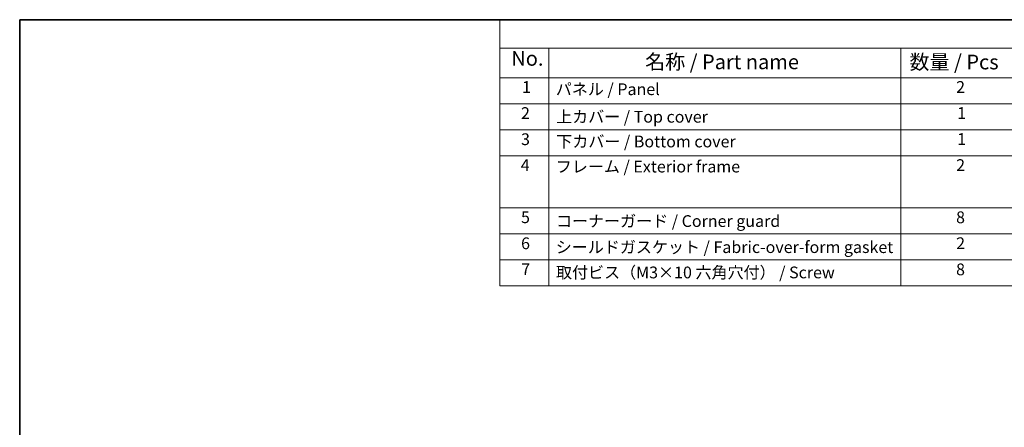
# Model space of a CAD drawing. Units: millimetres. Extents: x 0 to 4341, y 0 to 702.
# Drawn here: x 0 to 335, y 423 to 562 of the extents above; entities that cross this region are included whole.
import ezdxf

# ---------------------------------------------------------------- set-up
doc = ezdxf.new("R2010")
doc.units = ezdxf.units.MM
doc.header["$LTSCALE"] = 2
doc.layers.add('Border (ISO)', color=7, linetype='Continuous', lineweight=35)
doc.layers.add('Symbol (ISO)', color=7, linetype='Continuous', lineweight=18)
doc.styles.add('Note Text (TK)', font='txt')
doc.styles.add('Note Text (TK2)', font='txt')

# ---------------------------------------------------------------- blocks, each defined once
blk = doc.blocks.new('図面枠 tk図枠')
at = {"layer": 'Border (ISO)'}
for q in [(405.5, 289), (14.5, 8)]:
    blk.add_line((14.5, 289), q, dxfattribs=at)
blk = doc.blocks.new('構成内容 _ Components')
at = {"layer": 'Symbol (ISO)'}
for p, q in [((405.5, 289), (96.24, 289)), ((96.24, 289), (96.24, 284.16)), ((405.5, 284.16), (96.24, 284.16)), ((96.24, 284.16), (96.24, 279.12)), ((104.58, 284.16), (104.58, 279.12)), ((164.48, 284.16), (164.48, 279.12)), ((405.5, 279.12), (96.24, 279.12)), ((96.24, 279.12), (96.24, 243.66)), ((104.58, 279.12), (104.58, 243.66)), ((164.48, 279.12), (164.48, 243.66)), ((405.5, 274.69), (96.24, 274.69)), ((405.5, 270.25), (96.24, 270.25)), ((405.5, 265.82), (96.24, 265.82)), ((405.5, 256.95), (96.24, 256.95)), ((405.5, 252.52), (96.24, 252.52)), ((405.5, 248.09), (96.24, 248.09)), ((405.5, 243.66), (96.24, 243.66))]:
    blk.add_line(p, q, dxfattribs=at)
at = {"layer": 'Symbol (ISO)', "color": 7, "attachment_point": 7}
for s, insert, char_height, style in [('No.', (98.17, 280.38), 2.5, 'Note Text (TK)'), ('名称 / Part name', (120.95, 279.79), 2.5, 'Note Text (TK)'), ('数量 / Pcs', (165.94, 279.76), 2.5, 'Note Text (TK)'), ('1', (100.01, 275.91), 2, 'Note Text (TK2)'), ('パネル / Panel', (105.75, 275.53), 2, 'Note Text (TK2)'), ('2', (173.89, 275.91), 2, 'Note Text (TK2)'), ('2', (99.83, 271.47), 2, 'Note Text (TK2)'), ('上カバー / Top cover', (105.8, 270.84), 2, 'Note Text (TK2)'), ('1', (174.07, 271.48), 2, 'Note Text (TK2)'), ('3', (99.83, 267.02), 2, 'Note Text (TK2)'), ('下カバー / Bottom cover', (105.83, 266.63), 2, 'Note Text (TK2)'), ('1', (174.07, 267.05), 2, 'Note Text (TK2)'), ('4', (99.78, 262.61), 2, 'Note Text (TK2)'), ('フレーム / Exterior frame ', (105.75, 262.36), 2, 'Note Text (TK2)'), ('2', (173.89, 262.61), 2, 'Note Text (TK2)'), ('5', (99.83, 253.73), 2, 'Note Text (TK2)'), ('コーナーガード / Corner guard', (105.78, 253.08), 2, 'Note Text (TK2)'), ('8', (173.88, 253.72), 2, 'Note Text (TK2)'), ('6', (99.84, 249.29), 2, 'Note Text (TK2)'), ('シールドガスケット / Fabric-over-form gasket', (105.74, 248.64), 2, 'Note Text (TK2)'), ('2', (173.89, 249.31), 2, 'Note Text (TK2)'), ('7', (99.88, 244.89), 2, 'Note Text (TK2)'), ('取付ビス（M3×10 六角穴付） / Screw', (105.78, 244.33), 2, 'Note Text (TK2)'), ('8', (173.88, 244.85), 2, 'Note Text (TK2)')]:
    blk.add_mtext(s, dxfattribs=dict(at, insert=insert, char_height=char_height, style=style))

msp = doc.modelspace()

# ---------------------------------------------------------------- block references
at = {"xscale": 2, "yscale": 2, "zscale": 2}
msp.add_blockref('図面枠 tk図枠', (-29, -16), dxfattribs=at)
at = {"layer": 'Symbol (ISO)', "xscale": 2, "yscale": 2, "zscale": 2}
msp.add_blockref('構成内容 _ Components', (-29, -16), dxfattribs=at)

doc.saveas('drawing.dxf')
